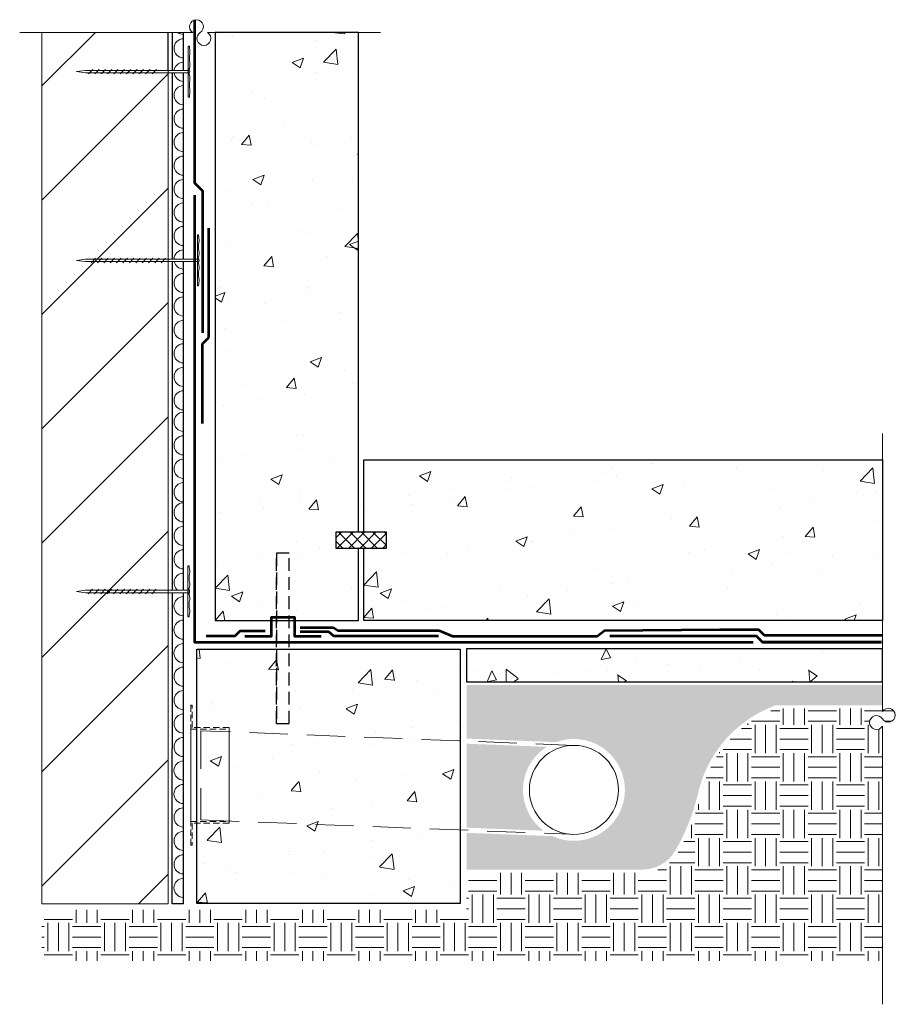
# Model space of a CAD drawing. Units: millimetres. Extents: x 8.4 to 42.8, y 13.6 to 52.3.
import ezdxf

# ---------------------------------------------------------------- set-up
doc = ezdxf.new("R2010")
doc.units = ezdxf.units.MM
doc.linetypes.add('CENTER', pattern=[50.8, 31.75, -6.35, 6.35, -6.35])
doc.linetypes.add('DASHED', pattern=[0.75, 0.5, -0.25])
for name, color, linetype in [('adhésifs-apprêts-scellants', 5, 'Continuous'), ('fondations', 3, 'Continuous'), ('isolant', 2, 'Continuous'), ('panneau de support-protection', 4, 'CENTER'), ("structure d'acier", 2, 'Continuous')]:
    doc.layers.add(name, color=color, linetype=linetype)
for name, color, linetype, lineweight in [('Drain', 2, 'Continuous', 15), ('Fixations', 1, 'Continuous', 9), ('Hatch', 9, 'Continuous', 9), ('Membrane', 7, 'Continuous', 53), ('Text', 4, 'Continuous', 15)]:
    doc.layers.add(name, color=color, linetype=linetype, lineweight=lineweight)

msp = doc.modelspace()

# ---------------------------------------------------------------- hatches: boundary and pattern name
at = {"layer": 'Hatch', "ltscale": 0.1}
h = msp.add_hatch(dxfattribs=at)
h.set_pattern_fill('ANSI31', color=256)
h.paths.add_polyline_path([(9.276, 51.784), (14.237, 51.784), (14.237, 17.561), (9.276, 17.561)])
at = {"layer": 'Hatch', "linetype": 'Continuous'}
h = msp.add_hatch(dxfattribs=at)
h.set_pattern_fill('AR-CONC', color=256, scale=0.025, style=0)
h.set_pattern_definition([(50, (16.08, 28.682), (4.5546, -0.3985), [0.47625, -5.23875]), (355, (16.08, 28.682), (-0.8811, 4.7764), [0.381, -4.191]), (100.45, (16.4596, 28.6486), (3.6736, 4.3779), [0.40475, -4.45225]), (46.184, (16.08, 29.952), (6.777, -1.051), [0.7144, -7.8581]), (96.636, (16.645, 29.864), (5.9351, 6.1856), [0.6071, -6.6784]), (351.184, (16.08, 29.952), (5.9351, 6.1856), [0.5715, -6.2865]), (21, (16.715, 29.6343), (3.7904, -2.55664), [0.47625, -5.23875]), (326, (16.715, 29.6343), (1.54505, 4.6047), [0.381, -4.191]), (71.451, (17.031, 29.4213), (5.3354, 2.0481), [0.40475, -4.45225]), (37.5, (16.08, 28.6818), (0.07722, 2.11388), [0, -4.1402, 0, -4.2545, 0, -4.20688]), (7.5, (16.08, 28.6818), (1.6705, 2.50451), [0, -2.4257, 0, -4.04495, 0, -1.60337]), (327.5, (14.664, 28.6818), (3.38976, -0.14322), [0, -1.5875, 0, -4.953, 0, -6.57225]), (317.5, (14.029, 28.6818), (3.70323, 0.63566), [0, -2.06375, 0, -3.2893, 0, -4.66725])])
h.paths.add_polyline_path([(21.709, 51.784), (16.08, 51.784), (16.08, 28.682), (21.709, 28.682)])
h = msp.add_hatch(dxfattribs=at)
h.set_pattern_fill('AR-CONC', color=256, scale=0.025, style=0)
h.set_pattern_definition([(50, (21.921, 28.806), (4.5546, -0.3985), [0.47625, -5.23875]), (355, (21.921, 28.806), (-0.8811, 4.7764), [0.381, -4.191]), (100.45, (22.3005, 28.7726), (3.6736, 4.3779), [0.40475, -4.45225]), (46.184, (21.921, 30.076), (6.777, -1.051), [0.7144, -7.8581]), (96.636, (22.486, 29.988), (5.935, 6.1856), [0.6071, -6.6784]), (351.184, (21.921, 30.076), (5.935, 6.1856), [0.5715, -6.2865]), (21, (22.556, 29.7583), (3.7904, -2.55664), [0.47625, -5.23875]), (326, (22.556, 29.7583), (1.545, 4.6047), [0.381, -4.191]), (71.451, (22.872, 29.5453), (5.3354, 2.0481), [0.40475, -4.45225]), (37.5, (21.921, 28.8058), (0.07722, 2.11388), [0, -4.1402, 0, -4.2545, 0, -4.20688]), (7.5, (21.921, 28.8058), (1.6705, 2.50451), [0, -2.4257, 0, -4.04495, 0, -1.60337]), (327.5, (20.5049, 28.8058), (3.38976, -0.14322), [0, -1.5875, 0, -4.953, 0, -6.57225]), (317.5, (19.87, 28.8058), (3.70323, 0.63566), [0, -2.06375, 0, -3.2893, 0, -4.66725])])
h.paths.add_polyline_path([(21.921, 34.994), (42.292, 34.994), (42.292, 28.682), (21.921, 28.682)])
at = {"layer": 'Hatch'}
h = msp.add_hatch(dxfattribs=at)
h.set_pattern_fill('NET', color=256, scale=0.1, angle=-45, style=0)
h.set_pattern_definition([(315, (-1125.5661, 2109.00422), (0.224506403, 0.224506403), []), (45, (-1125.5661, 2109.00422), (-0.224506403, 0.224506403), [])])
h.paths.add_polyline_path([(22.804, 32.153), (20.826, 32.153), (20.826, 31.535), (22.804, 31.535)])
at = {"layer": 'Hatch', "linetype": 'DASHED'}
h = msp.add_hatch(dxfattribs=at)
h.set_pattern_fill('AR-CONC', color=256, scale=0.025, style=0)
h.set_pattern_definition([(50, (-2049.742, -1103.4194), (4.554617, -0.398477), [0.47625, -5.23875]), (355, (-2049.742, -1103.4194), (-0.881071, 4.776416), [0.381, -4.191]), (100.451, (-2049.3625, -1103.4526), (3.6735625, 4.377917), [0.40475, -4.45225]), (46.1842, (-2049.742, -1102.1494), (6.776976, -1.051058), [0.714375, -7.858125]), (96.6356, (-2049.177, -1102.237), (5.935106, 6.185639), [0.607125, -6.678375]), (351.184, (-2049.742, -1102.1494), (5.935115, 6.185628), [0.5715, -6.2865]), (21, (-2049.107, -1102.467), (3.790372, -2.556638), [0.47625, -5.23875]), (326, (-2049.107, -1102.467), (1.545051, 4.604699), [0.381, -4.191]), (71.4514, (-2048.791, -1102.68), (5.335412, 2.0480714), [0.40475, -4.45225]), (37.5, (-2049.742, -1103.4194), (0.0772151, 2.113876), [0, -4.1402, 0, -4.2545, 0, -4.206875]), (7.5, (-2049.742, -1103.4194), (1.6704916, 2.5045144), [0, -2.4257, 0, -4.04495, 0, -1.603375]), (327.5, (-2051.1581, -1103.4194), (3.3897649, -0.1432186), [0, -1.5875, 0, -4.953, 0, -6.57225]), (317.5, (-2051.793, -1103.4194), (3.7032295, 0.6356623), [0, -2.06375, 0, -3.2893, 0, -4.66725])])
h.paths.add_polyline_path([(25.709, 27.564), (25.707, 17.574), (15.362, 17.574), (15.364, 27.564)])
h = msp.add_hatch(dxfattribs=at)
h.set_pattern_fill('AR-CONC', color=256, scale=0.025, angle=45, style=0)
h.set_pattern_definition([(95, (-2049.742, -1103.4194), (3.502366, 2.9388345), [0.47625, -5.23875]), (40, (-2049.742, -1103.4194), (-4.000447, 2.754425), [0.381, -4.191]), (145.451, (-2049.45, -1103.1745), (-0.498054, 5.693256), [0.40475, -4.45225]), (91.1842, (-2050.64, -1102.5213), (5.535256, 4.048835), [0.714375, -7.858125]), (141.6356, (-2050.179, -1102.184), (-0.177154, 8.57066), [0.607125, -6.678375]), (36.184, (-2050.64, -1102.521), (-0.17714, 8.57066), [0.5715, -6.2865]), (66, (-2049.9666, -1102.297), (4.488014, 0.8723817), [0.47625, -5.23875]), (11, (-2049.9666, -1102.297), (-2.163498, 4.34853), [0.381, -4.191]), (116.4514, (-2049.5926, -1102.224), (2.324501, 5.220911), [0.40475, -4.45225]), (82.5, (-2049.742, -1103.4194), (-1.4401367, 1.5493353), [0, -4.1402, 0, -4.2545, 0, -4.206875]), (52.5, (-2049.742, -1103.4194), (-0.5897432, 2.952175), [0, -2.4257, 0, -4.04495, 0, -1.603375]), (12.5, (-2050.7434, -1104.4207), (2.4981966, 2.2956549), [0, -1.5875, 0, -4.953, 0, -6.57225]), (2.5, (-2051.1924, -1104.8697), (2.1690976, 3.06806), [0, -2.06375, 0, -3.2893, 0, -4.66725])])
h.paths.add_polyline_path([(42.292, 26.276), (42.292, 27.58), (25.959, 27.58), (25.959, 26.276)])
at = {"layer": 'Hatch'}
h = msp.add_hatch(dxfattribs=at)
h.set_pattern_fill('GRAVEL', color=256, scale=0.045, style=0)
h.set_pattern_definition([(228.0128, (34.947715, 24.16311), (-9.1440078, -10.28701264), [0.153774, -15.223725]), (184.9697, (34.844845, 24.04881), (13.71602219, 1.14299193), [0.263882, -26.1243]), (132.5104, (34.581955, 24.02595), (11.4299917, -12.5730123), [0.186067, -18.420615]), (267.2737, (34.136185, 23.7402), (1.14299504, 22.85999264), [0.240302, -23.78988]), (292.8337, (34.124755, 23.50017), (-5.71501622, 13.7160078), [0.235635, -23.32791]), (357.2737, (34.216195, 23.283), (-22.85999264, 1.14299504), [0.240302, -23.78988]), (37.6942, (34.456225, 23.27157), (-14.85900939, -11.42998981), [0.317787, -31.460895]), (72.2553, (34.707685, 23.46588), (8.001016, 25.1460073), [0.300024, -29.702385]), (121.4296, (34.799125, 23.75163), (-9.14400236, 14.85898252), [0.241116, -23.870475]), (175.2364, (34.673395, 23.95737), (12.5729901, -1.1429893), [0.27527, -13.488255]), (222.3974, (34.399075, 23.980232), (-13.71600041, -12.57298364), [0.355985, -35.24256]), (138.8141, (35.26776, 23.72877), (-8.0009949, 6.8579895), [0.1215, -12.02877]), (171.4692, (35.176315, 23.80878), (14.85897732, -2.28600576), [0.231157, -22.88457]), (225, (34.9477, 23.8431), (-2e-16, -1.143), [0.16164, -1.4548]), (203.1986, (34.8677, 23.98023), (5.7150193, 2.28601), [0.08705, -8.61777]), (291.8014, (34.7877, 23.94594), (-1.143001, 3.429002), [0.123105, -6.03216]), (30.9638, (34.83342, 23.83164), (3.4289964, 2.2860018), [0.199944, -6.464835]), (161.565, (35.00487, 23.9345), (2.286001, -1.142998), [0.14458, -3.469905]), (16.3895, (34.124755, 23.94594), (11.4300063, 3.42899287), [0.20254, -20.05146]), (70.3462, (34.319065, 24.00309), (-4.57198726, -12.5729822), [0.16992, -16.82199]), (293.1986, (35.00487, 24.16311), (-2.28601, 5.7150193), [0.174096, -8.53074]), (343.6105, (35.073445, 24.00309), (-11.4300063, 3.42899287), [0.20254, -20.05146]), (339.444, (34.12476, 23.23728), (-5.715007, 2.2859972), [0.195316, -9.570465]), (294.7751, (34.307635, 23.1687), (-5.7149867, 12.57299416), [0.16365, -16.20162]), (66.8014, (35.0163, 23.02011), (2.28601, 5.7150193), [0.174096, -8.53074]), (17.354, (35.084875, 23.18013), (-14.8590008, -4.5719931), [0.191602, -18.96858]), (69.444, (34.45623, 23.02011), (-2.2859972, -5.715007), [0.09766, -9.66816]), (101.31, (34.94772, 23.02011), (-1.1429944, 4.5719854), [0.05828, -5.7699]), (165.9638, (34.93629, 23.07726), (3.4290024, -1.142998), [0.235635, -4.47707]), (186.009, (34.707685, 23.13441), (11.42998314, 1.14299733), [0.21837, -21.61863]), (303.69, (34.8334, 23.72877), (-1.143, 2.285998), [0.16485, -3.9563]), (353.1572, (34.924855, 23.59161), (19.43100804, -2.28601024), [0.2878, -28.4922]), (60.9454, (35.2106, 23.55732), (-4.5719894, -8.0009809), [0.11768, -11.65023]), (90, (35.2678, 23.6602), (-1.143, 1.143), [0.06858, -1.07442]), (120.2564, (34.684825, 23.1687), (4.5719903, -8.00099596), [0.15879, -15.720255]), (48.0128, (34.604815, 23.30586), (9.1440078, 10.28701264), [0.30755, -15.06996]), (0, (34.8106, 23.5345), (1.143, 1.143), [0.29718, -0.84582]), (325.3048, (35.107735, 23.53446), (-11.4299802, 8.00100076), [0.180725, -17.891685]), (254.0546, (35.25633, 23.43159), (-1.143003, -4.572011), [0.16642, -8.154765]), (207.646, (35.210605, 23.27157), (-21.71699237, -11.43000719), [0.270965, -26.825625]), (175.4261, (34.970575, 23.14584), (-14.85900342, 1.14299447), [0.286663, -28.37961]), (175.4261, (34.970575, 23.14584), (-14.85900342, 1.14299447), [0.286663, -28.37961])])
h.paths.add_polyline_path([(25.957, 18.902), (32.869, 18.902, 0.26813), (34.152, 19.643, 0.073518), (35.055, 21.928, -0.111344), (35.977, 23.831, -0.0783), (37.081, 24.842, -0.059372), (38.097, 25.354), (42.292, 25.354), (42.292, 26.15), (25.959, 26.15), (25.958, 24.047), (29.483, 23.909, -0.521607), (32.174, 22.032, -0.546946), (29.338, 20.215), (25.958, 20.347)])
h.paths.add_polyline_path([(25.958, 20.548), (28.977, 20.429, -0.236663), (28.174, 22.032, -0.257518), (29.107, 23.724), (25.958, 23.847)], flags=17)
h = msp.add_hatch(dxfattribs=at)
h.set_pattern_fill('EARTH', color=256, scale=0.175, style=0)
h.set_pattern_definition([(0, (26.0335, 20.2805), (1.11125, 1.11125), [1.11125, -1.11125]), (0, (26.0335, 20.6972), (1.11125, 1.11125), [1.11125, -1.11125]), (0, (26.0335, 21.1139), (1.11125, 1.11125), [1.11125, -1.11125]), (90, (26.1724, 21.2528), (-1.11125, 1.11125), [1.11125, -1.11125]), (90, (26.5891, 21.2528), (-1.11125, 1.11125), [1.11125, -1.11125]), (90, (27.0058, 21.2528), (-1.11125, 1.11125), [1.11125, -1.11125])])
h.paths.add_polyline_path([(42.292, 24.532, -3.469613), (42.292, 24.823, 3.469613), (42.292, 25.114), (42.292, 25.229), (38.119, 25.229, 0.058202), (37.15, 24.738, 0.0783), (36.075, 23.753, 0.111344), (35.176, 21.899, -0.073518), (34.261, 19.581, -0.26813), (32.869, 18.777), (25.957, 18.777), (25.957, 17.324), (15.112, 17.324), (9.27, 17.324), (9.27, 15.319), (42.292, 15.319)])

# ---------------------------------------------------------------- linework, layer by layer
at = {"layer": 'adhésifs-apprêts-scellants'}
msp.add_lwpolyline([(22.804, 32.153), (20.826, 32.153), (20.826, 31.535), (22.804, 31.535)], close=True, dxfattribs=at)
at = {"layer": 'Drain', "ltscale": 0.5}
for p, q in [((15.121, 24.421), (15.121, 20.791)), ((16.626, 24.421), (16.626, 20.791))]:
    msp.add_line(p, q, dxfattribs=at)
at = {"layer": 'Drain', "color": 3, "linetype": 'DASHED', "ltscale": 0.5}
for points in [[(15.121, 25.356), (15.121, 24.421), (16.626, 24.421), (16.626, 24.481), (15.181, 24.481), (15.181, 25.356)], [(15.121, 19.856), (15.121, 20.791), (16.626, 20.791), (16.626, 20.731), (15.181, 20.731), (15.181, 19.856)]]:
    msp.add_lwpolyline(points, close=True, dxfattribs=at)
at = {"layer": 'Drain', "linetype": 'DASHED', "ltscale": 3}
msp.add_lwpolyline([(30.174, 23.782), (15.522, 24.356), (15.522, 20.856), (30.027, 20.288)], dxfattribs=at)
at = {"layer": 'Drain', "color": 3, "linetype": 'Continuous'}
msp.add_circle((30.174, 22.032), 1.75, dxfattribs=at)
at = {"layer": 'Fixations', "color": 2, "linetype": 'Continuous'}
for p, q in [((15.022, 50.248), (15.022, 51.248)), ((15.022, 50.348), (15.045, 50.348)), ((15.022, 50.248), (15.022, 49.248)), ((15.022, 50.148), (15.045, 50.148)), ((15.381, 42.835), (15.381, 43.835)), ((15.381, 42.935), (15.405, 42.935)), ((15.381, 42.835), (15.381, 41.835)), ((15.381, 42.735), (15.405, 42.735)), ((15.012, 29.83), (15.012, 30.83)), ((15.012, 29.93), (15.035, 29.93)), ((15.012, 29.83), (15.012, 28.83)), ((15.012, 29.73), (15.035, 29.73))]:
    msp.add_line(p, q, dxfattribs=at)
at = {"layer": 'Fixations', "linetype": 'Continuous'}
for p, q in [((10.628, 50.248), (10.984, 50.298)), ((10.984, 50.298), (15.022, 50.298)), ((11.099, 50.156), (11.271, 50.338)), ((11.349, 50.156), (11.521, 50.338)), ((11.599, 50.156), (11.771, 50.338)), ((11.849, 50.156), (12.021, 50.338)), ((12.099, 50.156), (12.271, 50.338)), ((12.349, 50.156), (12.521, 50.338)), ((12.599, 50.156), (12.771, 50.338)), ((12.849, 50.156), (13.021, 50.338)), ((13.099, 50.156), (13.271, 50.338)), ((13.349, 50.156), (13.521, 50.338)), ((13.599, 50.156), (13.771, 50.338)), ((15.033, 50.348), (15.033, 50.148)), ((10.984, 50.198), (10.628, 50.248)), ((10.984, 50.198), (15.022, 50.198)), ((15.393, 42.935), (15.393, 42.735)), ((10.628, 42.835), (10.984, 42.885)), ((10.984, 42.785), (10.628, 42.835)), ((10.984, 42.885), (15.381, 42.885)), ((10.984, 42.785), (15.381, 42.785)), ((11.209, 42.742), (11.381, 42.924)), ((11.459, 42.742), (11.631, 42.924)), ((11.709, 42.742), (11.881, 42.924)), ((11.959, 42.742), (12.131, 42.924)), ((12.209, 42.742), (12.381, 42.924)), ((12.459, 42.742), (12.631, 42.924)), ((12.709, 42.742), (12.881, 42.924)), ((12.959, 42.742), (13.131, 42.924)), ((13.209, 42.742), (13.381, 42.924)), ((13.459, 42.742), (13.631, 42.924)), ((13.709, 42.742), (13.881, 42.924)), ((13.959, 42.742), (14.131, 42.924)), ((10.628, 29.83), (10.984, 29.88)), ((10.984, 29.78), (10.628, 29.83)), ((10.984, 29.88), (15.012, 29.88)), ((11.089, 29.738), (11.262, 29.92)), ((11.339, 29.738), (11.512, 29.92)), ((11.589, 29.738), (11.762, 29.92)), ((11.839, 29.738), (12.012, 29.92)), ((12.089, 29.738), (12.262, 29.92)), ((12.339, 29.738), (12.512, 29.92)), ((12.589, 29.738), (12.762, 29.92)), ((12.839, 29.738), (13.012, 29.92)), ((13.089, 29.738), (13.262, 29.92)), ((13.339, 29.738), (13.512, 29.92)), ((13.589, 29.738), (13.762, 29.92)), ((15.024, 29.93), (15.024, 29.73)), ((10.984, 29.78), (15.012, 29.78))]:
    msp.add_line(p, q, dxfattribs=at)
for points in [[(15.022, 51.248), (15.072, 51.248)], [(15.381, 43.835), (15.431, 43.835)], [(15.012, 30.83), (15.062, 30.83)]]:
    msp.add_lwpolyline(points, dxfattribs=at)
for points in [[(15.022, 51.248), (15.072, 51.248), (15.072, 51.186, -0.142275)], [(15.022, 51.248), (15.072, 51.248), (15.072, 51.217, 0.079494), (15.082, 51.123, -0.106757), (15.072, 50.873), (15.072, 50.748, 0.150815)], [(15.072, 50.748), (15.072, 50.748), (15.072, 50.686, 0.079494), (15.082, 50.623, -0.106757), (15.072, 50.373), (15.045, 50.348, 0.150815)], [(15.072, 49.748), (15.072, 49.748), (15.072, 49.811, -0.079494), (15.082, 49.873, 0.106757), (15.072, 50.123), (15.045, 50.148, -0.150815)], [(15.022, 49.248), (15.072, 49.248), (15.072, 49.28, -0.079494), (15.082, 49.373, 0.106757), (15.072, 49.623), (15.072, 49.748, -0.150815)], [(15.381, 43.835), (15.431, 43.835), (15.431, 43.772, -0.142275)], [(15.381, 43.835), (15.431, 43.835), (15.431, 43.803, 0.079494), (15.441, 43.71, -0.106757), (15.431, 43.46), (15.431, 43.335, 0.150815)], [(15.431, 43.335), (15.431, 43.335), (15.431, 43.272, 0.079494), (15.441, 43.21, -0.106757), (15.431, 42.96), (15.405, 42.935, 0.150815)], [(15.431, 42.335), (15.431, 42.335), (15.431, 42.397, -0.079494), (15.441, 42.46, 0.106757), (15.431, 42.71), (15.405, 42.735, -0.150815)], [(15.381, 41.835), (15.431, 41.835), (15.431, 41.866, -0.079494), (15.441, 41.96, 0.106757), (15.431, 42.21), (15.431, 42.335, -0.150815)], [(15.012, 30.83), (15.062, 30.83), (15.062, 30.768, -0.142275)], [(15.012, 30.83), (15.062, 30.83), (15.062, 30.799, 0.079494), (15.072, 30.705, -0.106757), (15.062, 30.455), (15.062, 30.33, 0.150815)], [(15.062, 30.33), (15.062, 30.33), (15.062, 30.268, 0.079494), (15.072, 30.205, -0.106757), (15.062, 29.955), (15.035, 29.93, 0.150815)], [(15.062, 29.33), (15.062, 29.33), (15.062, 29.393, -0.079494), (15.072, 29.455, 0.106757), (15.062, 29.705), (15.035, 29.73, -0.150815)], [(15.012, 28.83), (15.062, 28.83), (15.062, 28.862, -0.079494), (15.072, 28.955, 0.106757), (15.062, 29.205), (15.062, 29.33, -0.150815)]]:
    msp.add_lwpolyline(points, format="xyb", dxfattribs=at)
for centre in [(14.941, 50.248), (15.301, 42.835), (14.932, 29.83)]:
    msp.add_arc(centre, 0.144, 315.9999, 44.0001, dxfattribs=at)
at = {"layer": 'fondations', "linetype": 'Continuous'}
for points in [[(21.709, 32.153), (21.709, 51.784), (16.08, 51.784), (16.08, 28.682)], [(21.921, 32.153), (21.921, 34.994), (42.292, 34.994), (42.292, 28.682), (36.002, 28.682)], [(16.08, 28.682), (21.709, 28.682), (21.709, 31.535)], [(36.002, 28.682), (21.921, 28.682), (21.921, 31.535)], [(25.709, 27.564), (25.707, 17.574), (15.362, 17.574), (15.364, 27.564), (25.709, 27.564)]]:
    msp.add_lwpolyline(points, dxfattribs=at)
msp.add_lwpolyline([(42.292, 26.276), (42.292, 27.58), (25.959, 27.58), (25.959, 26.276)], close=True, dxfattribs=at)
at = {"layer": 'Hatch', "ltscale": 0.1}
msp.add_lwpolyline([(9.276, 51.784), (14.237, 51.784), (14.237, 17.561), (9.276, 17.561)], close=True, dxfattribs=at)
at = {"layer": 'Hatch', "linetype": 'Continuous'}
for centre, start, end in [((14.841, 51.165), 90.2299, 269.7701), ((14.841, 52.087), 233.5412, 269.7701), ((14.841, 50.243), 90.2299, 171.0937), ((14.841, 50.243), 186.3563, 269.7701), ((14.841, 49.322), 90.2299, 269.7701), ((14.841, 48.4), 90.2299, 269.7701), ((14.841, 47.478), 90.2299, 269.7701), ((14.841, 46.556), 90.2299, 269.7701), ((14.841, 45.634), 90.2299, 269.7701), ((14.841, 44.712), 90.2299, 269.7701), ((14.841, 43.791), 90.2299, 269.7701), ((14.841, 42.869), 90.2299, 177.5863), ((14.841, 42.869), 192.9097, 269.7701), ((14.841, 41.947), 90.2299, 269.7701), ((14.841, 41.025), 90.2299, 269.7701), ((14.841, 40.103), 90.2299, 269.7701), ((14.841, 39.181), 90.2299, 269.7701), ((14.841, 38.259), 90.2299, 269.7701), ((14.841, 37.338), 90.2299, 269.7701), ((14.841, 36.492), 90.2299, 269.7701), ((14.841, 35.57), 90.2299, 269.7701), ((14.841, 34.648), 90.2299, 269.7701), ((14.841, 33.726), 90.2299, 269.7701), ((14.841, 32.935), 90.2299, 269.7701), ((14.841, 32.013), 90.2299, 269.7701), ((14.841, 31.091), 90.2299, 269.7701), ((14.841, 30.169), 90.2299, 230.1072), ((14.839, 29.247), 90.2299, 269.7701), ((14.839, 28.326), 90.2299, 269.7701), ((14.839, 27.404), 90.2299, 269.7701), ((14.84, 26.482), 90.2299, 269.7701), ((14.84, 26.482), 90.2299, 269.7701), ((14.84, 25.56), 90.2299, 269.7701), ((14.84, 24.638), 90.2299, 269.7701), ((14.84, 23.716), 90.2299, 269.7701), ((14.839, 22.794), 90.2299, 269.7701), ((14.839, 21.873), 90.2299, 269.7701), ((14.841, 20.951), 90.2299, 269.7701), ((14.841, 20.029), 90.2299, 269.7701), ((14.841, 19.107), 90.2299, 269.7701), ((14.839, 18.185), 90.2299, 269.7701)]:
    msp.add_arc(centre, 0.377, start, end, dxfattribs=at)
at = {"layer": 'isolant', "linetype": 'Continuous'}
msp.add_lwpolyline([(14.238, 50.302), (14.238, 51.784)], dxfattribs=at)
at = {"layer": 'Membrane', "ltscale": 0.1}
for points in [[(15.266, 52.277), (15.266, 45.886), (15.58, 45.572), (15.58, 39.986)], [(15.266, 45.398), (15.266, 27.839), (37.207, 27.839)], [(15.83, 39.803), (15.83, 44.106)], [(15.58, 39.553), (15.83, 39.803)], [(15.58, 36.421), (15.58, 39.553)], [(17.241, 28.069), (18.291, 28.069), (18.291, 28.813), (19.191, 28.813), (19.191, 28.069), (20.241, 28.069)], [(18.041, 28.267), (17.053, 28.267), (16.855, 28.069), (15.732, 28.069)], [(19.416, 28.417), (20.732, 28.417)], [(24.859, 28.069), (20.737, 28.069), (20.539, 28.237), (19.416, 28.237)], [(20.732, 28.417), (20.902, 28.301)], [(20.902, 28.301), (24.882, 28.301)], [(24.882, 28.301), (25.403, 28.069)], [(25.403, 28.069), (31.084, 28.069), (31.371, 28.3), (35.9, 28.328), (36.228, 28.328), (37.422, 28.328), (37.648, 28.107), (42.292, 28.107)], [(42.25, 27.839), (37.574, 27.839), (37.342, 28.069), (36.141, 28.069), (35.851, 28.069), (31.579, 28.069)]]:
    msp.add_lwpolyline(points, dxfattribs=at)
at = {"layer": 'Membrane', "linetype": 'Continuous'}
msp.add_lwpolyline([(37.342, 28.069), (37.574, 27.839), (42.25, 27.839)], dxfattribs=at)
at = {"layer": 'panneau de support-protection', "linetype": 'Continuous'}
for points in [[(14.398, 50.302), (14.398, 51.784)], [(14.838, 50.302), (14.838, 51.784)], [(14.398, 42.885), (14.398, 50.202)], [(14.838, 42.885), (14.838, 50.202)], [(14.398, 29.88), (14.398, 42.785)], [(14.838, 29.88), (14.838, 42.785)], [(14.397, 17.561), (14.398, 29.78)], [(14.837, 17.561), (14.838, 29.78)], [(14.837, 17.561), (14.397, 17.561)]]:
    msp.add_lwpolyline(points, dxfattribs=at)
at = {"layer": "structure d'acier", "linetype": 'DASHED'}
for p, q in [((18.491, 24.639), (18.491, 31.327)), ((18.991, 24.639), (18.991, 31.327))]:
    msp.add_line(p, q, dxfattribs=at)
msp.add_lwpolyline([(18.491, 24.639), (18.991, 24.639), (18.991, 31.327), (18.491, 31.327)], close=True, dxfattribs=at)
at = {"layer": 'Text'}
for points in [[(15.199, 51.784), (8.402, 51.784)], [(22.579, 51.784), (15.781, 51.784)], [(42.292, 36.036), (42.292, 25.114)], [(42.292, 24.532), (42.292, 13.61)]]:
    msp.add_lwpolyline(points, dxfattribs=at)
for centre, start, end in [((15.345, 52.016), 302.1557, 237.8443), ((15.636, 51.553), 122.1557, 57.8443), ((42.523, 24.968), 212.1557, 147.8443), ((42.061, 24.678), 32.1557, 327.8443)]:
    msp.add_arc(centre, 0.273, start, end, dxfattribs=at)

doc.saveas('drawing.dxf')
